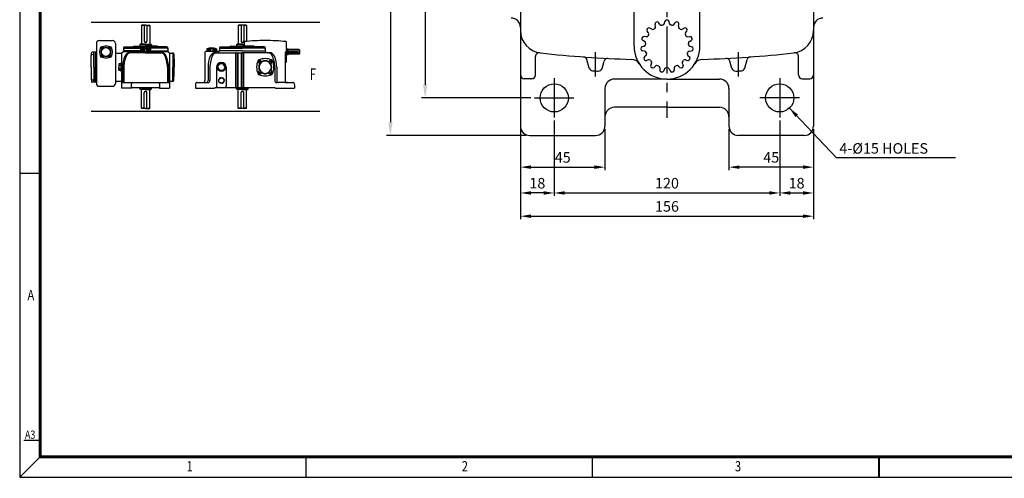
# Model space of a CAD drawing. Extents: x -1327 to -411, y -862 to -214.
# Drawn here: x -1326 to -802, y -862 to -618 of the extents above; entities that cross this region are included whole.
import ezdxf

# ---------------------------------------------------------------- set-up
doc = ezdxf.new("R2010")
doc.units = 0
doc.header["$LTSCALE"] = 20
doc.header["$MEASUREMENT"] = 0
doc.linetypes.add('CENTER', pattern=[2, 1.25, -0.25, 0.25, -0.25])
doc.layers.get('0').update_dxf_attribs({"color": 3, "linetype": 'CONTINUOUS'})
doc.layers.get('DEFPOINTS').update_dxf_attribs({"linetype": 'CONTINUOUS'})
for name, color, linetype in [('01', 1, 'CENTER'), ('2', 2, 'CONTINUOUS'), ('BASE', 2, 'CONTINUOUS')]:
    doc.layers.add(name, color=color, linetype=linetype)
doc.styles.add('2', font='romans.shx', dxfattribs={"width": 0.7})
doc.styles.add('CIWHS', font='txt', dxfattribs={"width": 0.8})
doc.styles.add('ROMANS', font='romans.shx')
doc.dimstyles.new('STM', dxfattribs={"dimscale": 2, "dimtxt": 2.8, "dimasz": 2.8, "dimexe": 0.8, "dimexo": 0.8, "dimgap": 1.2, "dimtad": 1, "dimdec": 4, "dimdsep": 46, "dimtxsty": 'ROMANS', "dimcen": 0, "dimclrd": 256, "dimclre": 256, "dimclrt": 256, "dimadec": 0, "dimazin": 0, "dimtfac": 1, "dimtdec": 4, "dimtofl": 0, "dimtmove": 0, "dimatfit": 3, "dimfxl": 0, "dimtolj": 1, "dimtzin": 0, "dimlwd": -1, "dimlwe": -1, "dimarcsym": 0})

# ---------------------------------------------------------------- blocks, each defined once
blk = doc.blocks.new('*D0')
at = {"layer": '2', "linetype": 'ByBlock'}
for p, q in [((-1059.51, -676.34), (-1059.51, -698.19)), ((-1014.51, -676.34), (-1014.51, -698.19)), ((-1053.91, -696.59), (-1020.11, -696.59))]:
    blk.add_line(p, q, dxfattribs=at)
at = {"layer": '2'}
for points in [[(-1053.91, -695.66), (-1053.91, -697.53), (-1059.51, -696.59)], [(-1020.11, -695.66), (-1020.11, -697.53), (-1014.51, -696.59)]]:
    blk.add_solid(points, dxfattribs=at)
at = {"layer": 'DEFPOINTS', "color": 0}
for p in [(-1059.51, -674.74), (-1014.51, -674.74), (-1014.51, -696.59)]:
    blk.add_point(p, dxfattribs=at)
at = {"layer": '2', "insert": (-1037.01, -691.39), "char_height": 5.6, "attachment_point": 5, "style": 'ROMANS'}
blk.add_mtext('\\A1;45', dxfattribs=at)
blk = doc.blocks.new('*D1')
at = {"layer": '2', "linetype": 'ByBlock'}
for p, q in [((-948.51, -676.34), (-948.51, -698.19)), ((-903.51, -676.34), (-903.51, -698.19)), ((-909.11, -696.59), (-942.91, -696.59))]:
    blk.add_line(p, q, dxfattribs=at)
at = {"layer": '2'}
for points in [[(-942.91, -695.66), (-942.91, -697.53), (-948.51, -696.59)], [(-909.11, -695.66), (-909.11, -697.53), (-903.51, -696.59)]]:
    blk.add_solid(points, dxfattribs=at)
at = {"layer": 'DEFPOINTS', "color": 0}
for p in [(-948.51, -674.74), (-903.51, -674.74), (-948.51, -696.59)]:
    blk.add_point(p, dxfattribs=at)
at = {"layer": '2', "insert": (-926.01, -691.39), "char_height": 5.6, "attachment_point": 5, "style": 'ROMANS'}
blk.add_mtext('\\A1;45', dxfattribs=at)
blk = doc.blocks.new('*D2')
at = {"layer": '2', "linetype": 'ByBlock'}
for p, q in [((-1041.51, -671.84), (-1041.51, -711.93)), ((-921.51, -671.84), (-921.51, -711.93)), ((-1035.91, -710.33), (-927.11, -710.33))]:
    blk.add_line(p, q, dxfattribs=at)
at = {"layer": '2'}
for points in [[(-1035.91, -709.4), (-1035.91, -711.26), (-1041.51, -710.33)], [(-927.11, -709.4), (-927.11, -711.26), (-921.51, -710.33)]]:
    blk.add_solid(points, dxfattribs=at)
at = {"layer": 'DEFPOINTS', "color": 0}
for p in [(-1041.51, -670.24), (-921.51, -670.24), (-921.51, -710.33)]:
    blk.add_point(p, dxfattribs=at)
at = {"layer": '2', "insert": (-981.51, -705.13), "char_height": 5.6, "attachment_point": 5, "style": 'ROMANS'}
blk.add_mtext('\\A1;120', dxfattribs=at)
blk = doc.blocks.new('*D3')
at = {"layer": '2', "linetype": 'ByBlock'}
for p, q in [((-1059.51, -698.19), (-1059.51, -724.29)), ((-903.51, -698.19), (-903.51, -724.29)), ((-1053.91, -722.69), (-909.11, -722.69))]:
    blk.add_line(p, q, dxfattribs=at)
at = {"layer": '2'}
for points in [[(-1053.91, -721.76), (-1053.91, -723.63), (-1059.51, -722.69)], [(-909.11, -721.76), (-909.11, -723.63), (-903.51, -722.69)]]:
    blk.add_solid(points, dxfattribs=at)
at = {"layer": 'DEFPOINTS', "color": 0}
for p in [(-1059.51, -696.59), (-903.51, -696.59), (-903.51, -722.69)]:
    blk.add_point(p, dxfattribs=at)
at = {"layer": '2', "insert": (-981.51, -717.49), "char_height": 5.6, "attachment_point": 5, "style": 'ROMANS'}
blk.add_mtext('\\A1;156', dxfattribs=at)
blk = doc.blocks.new('*D4')
at = {"layer": '2', "linetype": 'ByBlock'}
blk.add_line((-915.91, -710.33), (-909.11, -710.33), dxfattribs=at)
at = {"layer": '2'}
for points in [[(-915.91, -709.4), (-915.91, -711.26), (-921.51, -710.33)], [(-909.11, -709.4), (-909.11, -711.26), (-903.51, -710.33)]]:
    blk.add_solid(points, dxfattribs=at)
at = {"layer": 'DEFPOINTS', "color": 0}
for p in [(-921.51, -710.33), (-903.51, -710.33), (-903.51, -710.33)]:
    blk.add_point(p, dxfattribs=at)
at = {"layer": '2', "insert": (-912.51, -705.13), "char_height": 5.6, "attachment_point": 5, "style": 'ROMANS'}
blk.add_mtext('\\A1;18', dxfattribs=at)
blk = doc.blocks.new('*D5')
at = {"layer": '2', "linetype": 'ByBlock'}
blk.add_line((-1047.11, -710.33), (-1053.91, -710.33), dxfattribs=at)
at = {"layer": '2'}
for points in [[(-1053.91, -709.4), (-1053.91, -711.26), (-1059.51, -710.33)], [(-1047.11, -709.4), (-1047.11, -711.26), (-1041.51, -710.33)]]:
    blk.add_solid(points, dxfattribs=at)
at = {"layer": 'DEFPOINTS', "color": 0}
for p in [(-1059.51, -710.33), (-1059.51, -710.33), (-1041.51, -710.33)]:
    blk.add_point(p, dxfattribs=at)
at = {"layer": '2', "insert": (-1050.51, -705.13), "char_height": 5.6, "attachment_point": 5, "style": 'ROMANS'}
blk.add_mtext('\\A1;18', dxfattribs=at)
blk = doc.blocks.new('A$C3E315FBF')
at = {"color": 7}
for p, q in [((-37.2, 22.5), (-50.6, 35.9)), ((-45.3, 39.1), (-44, 44)), ((-43.5, 37.4), (-45.3, 39.1)), ((-39.1, 45.3), (-44, 44)), ((-43.5, 37.4), (-41.7, 35.6)), ((-41.7, 35.6), (-36.9, 36.9)), ((-37.4, 43.5), (-39.1, 45.3)), ((-37.4, 43.5), (-35.6, 41.7)), ((-35.6, 41.7), (-36.9, 36.9)), ((-22.5, 37.2), (-35.9, 50.6)), ((22.5, 37.2), (35.9, 50.6)), ((37.4, 43.5), (35.6, 41.7)), ((35.6, 41.7), (36.9, 36.9)), ((41.7, 35.6), (36.9, 36.9)), ((37.2, 22.5), (50.6, 35.9)), ((37.4, 43.5), (39.1, 45.3)), ((39.1, 45.3), (44, 44)), ((43.5, 37.4), (41.7, 35.6)), ((43.5, 37.4), (45.3, 39.1)), ((45.3, 39.1), (44, 44)), ((-37.2, -22.5), (-50.6, -35.9)), ((-43.5, -37.4), (-45.3, -39.1)), ((-45.3, -39.1), (-44, -44)), ((-39.1, -45.3), (-44, -44)), ((-43.5, -37.4), (-41.7, -35.6)), ((-41.7, -35.6), (-36.9, -36.9)), ((-37.4, -43.5), (-39.1, -45.3)), ((-37.4, -43.5), (-35.6, -41.7)), ((-35.6, -41.7), (-36.9, -36.9)), ((-22.5, -37.2), (-35.9, -50.6)), ((22.5, -37.2), (35.9, -50.6)), ((35.6, -41.7), (36.9, -36.9)), ((37.4, -43.5), (35.6, -41.7)), ((41.7, -35.6), (36.9, -36.9)), ((37.2, -22.5), (50.6, -35.9)), ((37.4, -43.5), (39.1, -45.3)), ((39.1, -45.3), (44, -44)), ((43.5, -37.4), (41.7, -35.6)), ((43.5, -37.4), (45.3, -39.1)), ((45.3, -39.1), (44, -44))]:
    blk.add_line(p, q, dxfattribs=at)
for centre, radius in [((-40.4, 40.4), 7.15), ((-40.4, 40.4), 6.5), ((40.4, 40.4), 7.15), ((40.4, 40.4), 6.5), ((-40.4, -40.4), 7.15), ((-40.4, -40.4), 6.5), ((40.4, -40.4), 7.15), ((40.4, -40.4), 6.5)]:
    blk.add_circle(centre, radius, dxfattribs=at)
for centre, radius, start, end in [((58.5, 0), 117, 156.98418, 203.01582), ((-47.8, 38.6), 3.9, 160.0378, 225), ((-43.2, 43.2), 6.5, 113.01582, 156.98418), ((0, -58.5), 117, 90, 113.01582), ((0, 0), 44.2, 151.12762, 208.87238), ((0, 0), 41.6, 90, 270), ((-38.6, 47.8), 3.9, 45, 109.9622), ((-41, 22.6), 2.6, 331.12762, 45), ((-39.1, 20.7), 2.6, 332.10464, 45), ((-22.6, 41), 2.6, 225, 298.87238), ((-20.7, 39.1), 2.6, 225, 297.89536), ((0, 0), 44.2, 90, 118.87238), ((0, -58.5), 117, 66.98418, 90), ((0, 0), 44.2, 61.12762, 90), ((0, 0), 41.6, 270, 90), ((20.7, 39.1), 2.6, 242.10464, 315), ((22.6, 41), 2.6, 241.12762, 315), ((38.6, 47.8), 3.9, 70.0378, 135), ((39.1, 20.7), 2.6, 135, 207.89536), ((41, 22.6), 2.6, 135, 208.87238), ((0, 0), 44.2, 331.12762, 28.87238), ((43.2, 43.2), 6.5, 23.01582, 66.98418), ((-58.5, 0), 117, 336.98418, 23.01582), ((47.8, 38.6), 3.9, 315, 19.9622), ((-47.8, -38.6), 3.9, 135, 199.9622), ((-43.2, -43.2), 6.5, 203.01582, 246.98418), ((0, 58.5), 117, 246.98418, 270), ((-38.6, -47.8), 3.9, 250.0378, 315), ((-41, -22.6), 2.6, 315, 28.87238), ((-39.1, -20.7), 2.6, 315, 27.89536), ((-22.6, -41), 2.6, 61.12762, 135), ((-20.7, -39.1), 2.6, 62.10464, 135), ((0, 0), 44.2, 241.12762, 270), ((0, 0), 44.2, 270, 298.87238), ((0, 58.5), 117, 270, 293.01582), ((20.7, -39.1), 2.6, 45, 117.89536), ((22.6, -41), 2.6, 45, 118.87238), ((38.6, -47.8), 3.9, 225, 289.9622), ((39.1, -20.7), 2.6, 152.10464, 225), ((41, -22.6), 2.6, 151.12762, 225), ((43.2, -43.2), 6.5, 293.01582, 336.98418), ((47.8, -38.6), 3.9, 340.0378, 45)]:
    blk.add_arc(centre, radius, start, end, dxfattribs=at)
blk = doc.blocks.new('A$C5E002035')
at = {"color": 7}
for p, q in [((-13, 7.9), (-17.7, 12.5)), ((-15.9, 13.7), (-15.4, 15.4)), ((-15.2, 13.1), (-15.9, 13.7)), ((-13.7, 15.9), (-15.4, 15.4)), ((-15.2, 13.1), (-14.6, 12.5)), ((-14.6, 12.5), (-12.9, 12.9)), ((-13.1, 15.2), (-13.7, 15.9)), ((-13.1, 15.2), (-12.5, 14.6)), ((-12.5, 14.6), (-12.9, 12.9)), ((-7.9, 13), (-12.5, 17.7)), ((7.9, 13), (12.5, 17.7)), ((13.1, 15.2), (12.5, 14.6)), ((12.5, 14.6), (12.9, 12.9)), ((14.6, 12.5), (12.9, 12.9)), ((13, 7.9), (17.7, 12.5)), ((13.1, 15.2), (13.7, 15.9)), ((13.7, 15.9), (15.4, 15.4)), ((15.2, 13.1), (14.6, 12.5)), ((15.2, 13.1), (15.9, 13.7)), ((15.9, 13.7), (15.4, 15.4)), ((-13, -7.9), (-17.7, -12.5)), ((-15.2, -13.1), (-15.9, -13.7)), ((-15.9, -13.7), (-15.4, -15.4)), ((-13.7, -15.9), (-15.4, -15.4)), ((-15.2, -13.1), (-14.6, -12.5)), ((-14.6, -12.5), (-12.9, -12.9)), ((-13.1, -15.2), (-13.7, -15.9)), ((-13.1, -15.2), (-12.5, -14.6)), ((-12.5, -14.6), (-12.9, -12.9)), ((-7.9, -13), (-12.5, -17.7)), ((7.9, -13), (12.5, -17.7)), ((12.5, -14.6), (12.9, -12.9)), ((13.1, -15.2), (12.5, -14.6)), ((14.6, -12.5), (12.9, -12.9)), ((13, -7.9), (17.7, -12.5)), ((13.1, -15.2), (13.7, -15.9)), ((13.7, -15.9), (15.4, -15.4)), ((15.2, -13.1), (14.6, -12.5)), ((15.2, -13.1), (15.9, -13.7)), ((15.9, -13.7), (15.4, -15.4))]:
    blk.add_line(p, q, dxfattribs=at)
for centre, radius in [((-14.2, 14.2), 2.5), ((-14.2, 14.2), 2.27), ((14.2, 14.2), 2.5), ((14.2, 14.2), 2.27), ((-14.2, -14.2), 2.5), ((-14.2, -14.2), 2.27), ((14.2, -14.2), 2.5), ((14.2, -14.2), 2.27)]:
    blk.add_circle(centre, radius, dxfattribs=at)
for centre, radius, start, end in [((20.5, 0), 41, 156.9842, 203.0158), ((-16.7, 13.5), 1.36, 160.0378, 225), ((-15.1, 15.1), 2.27, 113.0158, 156.9842), ((0, -20.5), 41, 90, 113.0158), ((0, 0), 15.5, 151.1276, 208.8724), ((0, 0), 14.6, 90, 270), ((-13.5, 16.7), 1.36, 45, 109.9622), ((-14.3, 7.9), 0.91, 331.1276, 45), ((-13.7, 7.2), 0.91, 332.1046, 45), ((-7.9, 14.3), 0.91, 225, 298.8724), ((-7.2, 13.7), 0.91, 225, 297.8954), ((0, 0), 15.5, 90, 118.8724), ((0, -20.5), 41, 66.9842, 90), ((0, 0), 15.5, 61.1276, 90), ((0, 0), 14.6, 270, 90), ((7.2, 13.7), 0.91, 242.1046, 315), ((7.9, 14.3), 0.91, 241.1276, 315), ((13.5, 16.7), 1.36, 70.0378, 135), ((13.7, 7.2), 0.91, 135, 207.8954), ((14.3, 7.9), 0.91, 135, 208.8724), ((0, 0), 15.5, 331.1276, 28.8724), ((15.1, 15.1), 2.27, 23.0158, 66.9842), ((-20.5, 0), 41, 336.9842, 23.0158), ((16.7, 13.5), 1.36, 315, 19.9622), ((-16.7, -13.5), 1.36, 135, 199.9622), ((-15.1, -15.1), 2.27, 203.0158, 246.9842), ((0, 20.5), 41, 246.9842, 270), ((-13.5, -16.7), 1.36, 250.0378, 315), ((-14.3, -7.9), 0.91, 315, 28.8724), ((-13.7, -7.2), 0.91, 315, 27.8954), ((-7.9, -14.3), 0.91, 61.1276, 135), ((-7.2, -13.7), 0.91, 62.1046, 135), ((0, 0), 15.5, 241.1276, 270), ((0, 0), 15.5, 270, 298.8724), ((0, 20.5), 41, 270, 293.0158), ((7.2, -13.7), 0.91, 45, 117.8954), ((7.9, -14.3), 0.91, 45, 118.8724), ((13.5, -16.7), 1.36, 225, 289.9622), ((13.7, -7.2), 0.91, 152.1046, 225), ((14.3, -7.9), 0.91, 151.1276, 225), ((15.1, -15.1), 2.27, 293.0158, 336.9842), ((16.7, -13.5), 1.36, 340.0378, 45)]:
    blk.add_arc(centre, radius, start, end, dxfattribs=at)
blk = doc.blocks.new('A$C06646AFD')
at = {"color": 7}
for p, q in [((38.58, -115.02), (38.29, -115.31)), ((38.29, -115.31), (38.29, -129.52)), ((40.46, -115.31), (38.29, -115.31)), ((41.48, -115.02), (38.58, -115.02)), ((40.46, -115.02), (40.46, -127.06)), ((41.48, -115.02), (44.38, -115.02)), ((42.49, -115.02), (42.49, -127.06)), ((42.49, -115.31), (44.67, -115.31)), ((44.38, -115.02), (44.67, -115.31)), ((44.67, -115.31), (44.67, -129.52)), ((112.13, -115.02), (111.84, -115.31)), ((111.84, -115.31), (111.84, -129.52)), ((114.01, -115.31), (111.84, -115.31)), ((117.93, -115.02), (112.13, -115.02)), ((114.01, -115.02), (114.01, -127.06)), ((116.04, -115.02), (116.04, -127.06)), ((118.22, -115.31), (116.04, -115.31)), ((118.22, -115.31), (117.93, -115.02)), ((118.22, -115.31), (118.22, -127.31)), ((24.66, -132.13), (24.66, -134.46)), ((37.71, -134.46), (24.66, -134.46)), ((37.71, -134.46), (24.66, -134.46)), ((25.24, -131.55), (41.48, -131.55)), ((25.53, -132.42), (32.05, -131.55)), ((25.53, -132.42), (39.16, -132.42)), ((32.63, -130.97), (41.48, -130.97)), ((37.42, -129.52), (37.13, -129.81)), ((41.48, -129.81), (37.13, -129.81)), ((37.13, -129.81), (37.13, -130.97)), ((41.48, -129.52), (37.42, -129.52)), ((37.71, -132.89), (45.25, -132.89)), ((37.71, -132.89), (37.71, -135.04)), ((37.97, -132.89), (37.97, -135.04)), ((38.23, -132.89), (38.23, -135.04)), ((38.67, -132.89), (38.67, -135.04)), ((39.2, -132.89), (39.2, -135.04)), ((39.78, -132.89), (39.78, -135.04)), ((40.69, -132.89), (40.69, -135.04)), ((41.48, -129.52), (45.54, -129.52)), ((41.48, -129.81), (45.83, -129.81)), ((50.33, -130.97), (41.48, -130.97)), ((57.72, -131.55), (41.48, -131.55)), ((42.27, -132.89), (42.27, -135.04)), ((43.18, -132.89), (43.18, -135.04)), ((43.76, -132.89), (43.76, -135.04)), ((57.43, -132.42), (43.8, -132.42)), ((44.29, -132.89), (44.29, -135.04)), ((44.72, -132.89), (44.72, -135.04)), ((44.99, -132.89), (44.99, -135.04)), ((45.25, -132.89), (45.25, -135.04)), ((45.25, -134.46), (58.3, -134.46)), ((45.25, -134.46), (58.3, -134.46)), ((45.54, -129.52), (45.83, -129.81)), ((45.83, -129.81), (45.83, -130.97)), ((57.43, -132.42), (50.91, -131.55)), ((58.3, -132.13), (58.3, -134.46)), ((95.45, -132.89), (87.91, -132.89)), ((87.91, -132.89), (87.91, -135.04)), ((88.17, -132.89), (88.17, -135.04)), ((88.43, -132.89), (88.43, -135.04)), ((88.87, -132.89), (88.87, -135.04)), ((89.4, -132.89), (89.4, -135.04)), ((89.98, -132.89), (89.98, -135.04)), ((90.89, -132.89), (90.89, -135.04)), ((92.47, -132.89), (92.47, -135.04)), ((93.38, -132.89), (93.38, -135.04)), ((93.96, -132.89), (93.96, -135.04)), ((94.49, -132.89), (94.49, -135.04)), ((94.92, -132.89), (94.92, -135.04)), ((95.19, -132.89), (95.19, -135.04)), ((95.45, -132.89), (95.45, -135.04)), ((97.63, -132.13), (97.63, -134.46)), ((115.03, -134.46), (97.63, -134.46)), ((115.03, -134.46), (97.63, -134.46)), ((98.21, -131.55), (115.03, -131.55)), ((98.5, -132.42), (105.6, -131.55)), ((98.5, -132.42), (115.03, -132.42)), ((106.18, -130.97), (115.03, -130.97)), ((110.97, -129.52), (110.68, -129.81)), ((115.03, -129.81), (110.68, -129.81)), ((110.68, -129.81), (110.68, -130.97)), ((115.03, -129.52), (110.97, -129.52)), ((115.03, -129.52), (116.48, -129.52)), ((115.03, -129.81), (116.48, -129.81)), ((123.88, -130.97), (115.03, -130.97)), ((131.85, -131.55), (115.03, -131.55)), ((131.56, -132.42), (115.03, -132.42)), ((115.03, -134.46), (132.43, -134.46)), ((115.03, -134.46), (132.43, -134.46)), ((116.48, -127.49), (116.48, -130.97)), ((116.48, -130.97), (116.48, -129.52)), ((131.56, -132.42), (124.46, -131.55)), ((132.43, -132.13), (132.43, -134.46)), ((148.39, -127.49), (148.39, -135.33)), ((149.69, -133.15), (148.39, -133.15)), ((149.69, -137.5), (149.69, -133.15)), ((149.84, -133.29), (149.69, -133.15)), ((149.84, -133.29), (149.84, -137.36)), ((158.25, -133.58), (149.84, -133.58)), ((158.54, -134.75), (151, -134.75)), ((158.25, -133.58), (158.25, -134.75)), ((158.25, -133.58), (158.54, -133.88)), ((158.54, -133.88), (158.54, -136.78)), ((0, -146.93), (0, -138.08)), ((0.29, -137.32), (0.29, -136.07)), ((1.61, -137.19), (0.42, -137.53)), ((3.48, -135.49), (0.87, -135.49)), ((2.03, -146.93), (2.03, -135.49)), ((3.48, -146.93), (3.48, -135.49)), ((3.48, -135.49), (3.48, -135.49)), ((59.75, -136.2), (62.36, -136.2)), ((62.07, -136.78), (62.07, -146.93)), ((62.35, -139.85), (62.96, -140.23)), ((62.94, -136.78), (62.94, -139.96)), ((63.23, -140.72), (63.23, -146.93)), ((86.6, -135.62), (86.6, -157.08)), ((93.26, -135.04), (87.18, -135.04)), ((97.05, -135.04), (93.26, -135.04)), ((94.6, -135.91), (115.03, -135.91)), ((109.81, -136.2), (109.81, -162.01)), ((110.1, -136.2), (110.1, -162.01)), ((111.26, -136.2), (111.26, -162.01)), ((111.55, -136.2), (111.55, -162.01)), ((114.16, -136.2), (114.16, -162.01)), ((114.45, -136.2), (114.45, -162.01)), ((135.45, -135.91), (115.03, -135.91)), ((115.61, -136.2), (115.61, -162.01)), ((115.9, -136.2), (115.9, -162.01)), ((147.52, -136.2), (147.52, -158.53)), ((148.39, -135.33), (148.39, -143.16)), ((149.69, -137.5), (148.39, -137.5)), ((149.84, -137.36), (149.69, -137.5)), ((158.25, -137.07), (149.84, -137.07)), ((158.54, -135.91), (151, -135.91)), ((158.25, -135.91), (158.25, -137.07)), ((158.25, -137.07), (158.54, -136.78)), ((0, -146.93), (0, -155.77)), ((2.03, -146.93), (2.03, -158.37)), ((3.48, -158.37), (3.48, -146.93)), ((21.06, -144.96), (21.06, -145.53)), ((21.06, -145.53), (21.06, -146.93)), ((21.06, -148.33), (21.06, -146.93)), ((21.06, -148.89), (21.06, -148.33)), ((22.62, -144.4), (21.42, -144.4)), ((22.62, -145.53), (21.42, -145.53)), ((22.62, -148.33), (21.42, -148.33)), ((22.62, -149.46), (21.42, -149.46)), ((22.62, -144.03), (22.62, -149.83)), ((24.08, -146.93), (24.08, -157.75)), ((24.92, -146.93), (24.92, -157.75)), ((58.04, -146.93), (58.04, -157.75)), ((58.88, -146.93), (58.88, -157.75)), ((62.07, -157.08), (62.07, -146.93)), ((63.23, -153.13), (63.23, -146.93)), ((88.92, -146.93), (88.92, -157.08)), ((90.37, -146.93), (90.37, -157.08)), ((95.45, -146.93), (95.45, -161.43)), ((96.18, -146.93), (97.63, -144.42)), ((96.18, -146.93), (97.63, -149.44)), ((100.53, -144.42), (97.63, -144.42)), ((100.53, -149.44), (97.63, -149.44)), ((101.98, -146.93), (100.53, -144.42)), ((101.98, -146.93), (100.53, -149.44)), ((102.7, -146.93), (102.7, -161.43)), ((102.7, -146.93), (102.7, -161.43)), ((139.68, -146.93), (139.68, -157.08)), ((141.13, -146.93), (141.13, -157.08)), ((0.29, -156.54), (0.29, -157.78)), ((1.61, -156.67), (0.42, -156.33)), ((62.35, -154.01), (62.96, -153.62)), ((62.94, -157.08), (62.94, -153.9)), ((97.93, -155.09), (96.78, -157.08)), ((97.93, -159.07), (96.78, -157.08)), ((99.08, -155.09), (97.93, -155.09)), ((99.08, -155.09), (100.22, -155.09)), ((100.22, -155.09), (101.37, -157.08)), ((100.22, -159.07), (101.37, -157.08)), ((3.48, -158.37), (0.87, -158.37)), ((3.48, -158.37), (3.48, -158.37)), ((37.13, -163.46), (37.13, -162.3)), ((41.48, -163.46), (37.13, -163.46)), ((37.42, -163.75), (37.13, -163.46)), ((41.48, -163.75), (37.42, -163.75)), ((38.29, -177.96), (38.29, -163.75)), ((41.48, -163.46), (45.83, -163.46)), ((41.48, -163.75), (45.54, -163.75)), ((44.67, -177.96), (44.67, -163.75)), ((45.54, -163.75), (45.83, -163.46)), ((45.83, -163.46), (45.83, -162.3)), ((62.36, -157.66), (59.75, -157.66)), ((79.35, -159.98), (79.35, -162.88)), ((79.35, -162.88), (93.85, -162.88)), ((80.8, -158.53), (88.92, -158.53)), ((93.85, -162.88), (93.85, -162.88)), ((94.43, -162.3), (139.68, -162.3)), ((99.08, -159.07), (97.93, -159.07)), ((99.08, -159.07), (100.22, -159.07)), ((110.68, -163.46), (110.68, -162.3)), ((115.03, -163.46), (110.68, -163.46)), ((110.97, -163.75), (110.68, -163.46)), ((115.03, -163.75), (110.97, -163.75)), ((111.84, -177.96), (111.84, -163.75)), ((115.03, -163.46), (119.38, -163.46)), ((115.03, -163.75), (119.09, -163.75)), ((118.22, -177.96), (118.22, -163.75)), ((119.09, -163.75), (119.38, -163.46)), ((119.38, -163.46), (119.38, -162.3)), ((140.26, -162.88), (154.77, -162.88)), ((140.26, -162.88), (140.26, -162.88)), ((149.26, -158.53), (141.13, -158.53)), ((147.46, -158.53), (153.32, -158.53)), ((154.77, -159.98), (154.77, -162.88)), ((40.46, -178.25), (40.46, -166.22)), ((42.49, -178.25), (42.49, -166.22)), ((114.01, -178.25), (114.01, -166.22)), ((116.04, -178.25), (116.04, -166.22)), ((40.46, -177.96), (38.29, -177.96)), ((38.58, -178.25), (38.29, -177.96)), ((41.48, -178.25), (38.58, -178.25)), ((41.48, -178.25), (44.38, -178.25)), ((42.49, -177.96), (44.67, -177.96)), ((44.38, -178.25), (44.67, -177.96)), ((114.01, -177.96), (111.84, -177.96)), ((112.13, -178.25), (111.84, -177.96)), ((117.93, -178.25), (112.13, -178.25)), ((118.22, -177.96), (116.04, -177.96)), ((118.22, -177.96), (117.93, -178.25))]:
    blk.add_line(p, q, dxfattribs=at)
for centre, radius in [((99.08, -146.93), 3.19), ((99.08, -146.93), 2.9), ((99.08, -157.08), 1.99)]:
    blk.add_circle(centre, radius, dxfattribs=at)
for centre, radius, start, end in [((41.48, -127.06), 1.02, 180, 270), ((41.48, -127.06), 1.02, 270, 0), ((115.03, -127.06), 1.02, 180, 0), ((132.43, -273.3), 146.67, 90, 96.24426), ((132.43, -273.3), 146.67, 83.75574, 90), ((23.2, -134.46), 1.45, 277.66226, 0), ((25.24, -132.13), 0.58, 90, 180), ((25.53, -133.29), 0.87, 90, 180), ((32.63, -131.55), 0.58, 90, 180), ((41.48, -142.16), 10.01, 67.859, 112.141), ((50.33, -131.55), 0.58, 0, 90), ((57.43, -133.29), 0.87, 0, 90), ((57.72, -132.13), 0.58, 0, 90), ((59.75, -134.46), 1.45, 180, 262.33774), ((91.68, -142.16), 10.01, 67.859, 112.141), ((96.18, -134.46), 1.45, 270, 0), ((97.05, -134.46), 0.58, 270, 0), ((98.21, -132.13), 0.58, 90, 180), ((98.5, -133.29), 0.87, 90, 180), ((106.18, -131.55), 0.58, 90, 180), ((123.88, -131.55), 0.58, 0, 90), ((131.56, -133.29), 0.87, 0, 90), ((131.85, -132.13), 0.58, 0, 90), ((133.88, -134.46), 1.45, 180, 270), ((151, -135.33), 0.58, 90, 270), ((0.58, -138.08), 0.58, 105.9454, 180), ((-0.29, -137.32), 0.58, 318.59038, 0), ((0.87, -136.07), 0.58, 90, 180), ((1.45, -136.63), 0.58, 285.9454, 0), ((3.48, -134.91), 0.58, 270, 0), ((45.83, -146.93), 21.75, 157.45969, 180), ((45.07, -146.93), 20.16, 152.51357, 180), ((29.76, -140.26), 4.35, 90, 157.45969), ((30.02, -139.1), 3.19, 90, 152.51357), ((52.94, -139.1), 3.19, 27.48643, 90), ((53.2, -140.26), 4.35, 22.54031, 90), ((37.88, -146.93), 20.16, 0, 27.48643), ((37.13, -146.93), 21.75, 0, 22.54031), ((61.49, -136.78), 0.58, 0, 90), ((62.65, -139.35), 0.58, 180, 237.99462), ((62.36, -136.78), 0.58, 0, 90), ((63.52, -139.96), 0.58, 180, 221.40962), ((62.65, -140.72), 0.58, 0, 57.99462), ((87.18, -135.62), 0.58, 90, 180), ((110.68, -146.93), 21.75, 157.45969, 180), ((110.53, -146.93), 20.16, 152.51357, 180), ((94.6, -140.26), 4.35, 90, 157.45969), ((95.48, -139.1), 3.19, 90, 152.51357), ((110.1, -136.2), 0.29, 90, 180), ((110.39, -136.2), 0.29, 90, 180), ((110.97, -136.2), 0.29, 0, 90), ((111.26, -136.2), 0.29, 0, 90), ((114.45, -136.2), 0.29, 90, 180), ((114.74, -136.2), 0.29, 90, 180), ((115.32, -136.2), 0.29, 0, 90), ((115.61, -136.2), 0.29, 0, 90), ((134.58, -139.1), 3.19, 27.48643, 90), ((135.45, -140.26), 4.35, 22.54031, 90), ((119.53, -146.93), 20.16, 0, 27.48643), ((119.38, -146.93), 21.75, 0, 22.54031), ((148.39, -136.2), 0.87, 90, 180), ((21.68, -144.96), 0.624, 114.84428, 245.15572), ((23.94, -146.93), 2.88, 150.99324, 209.00676), ((21.68, -148.89), 0.624, 114.84428, 245.15572), ((22.62, -143.45), 0.58, 270, 0), ((99.08, -146.93), 3.63, 0, 180), ((148.39, -144.03), 0.87, 90, 180), ((0.58, -155.77), 0.58, 180, 254.0546), ((-0.29, -156.54), 0.58, 0, 41.40962), ((1.45, -157.23), 0.58, 0, 74.0546), ((22.62, -150.41), 0.58, 0, 90), ((61.49, -157.08), 0.58, 270, 0), ((62.65, -154.5), 0.58, 122.00538, 180), ((62.36, -157.08), 0.58, 270, 0), ((63.52, -153.9), 0.58, 138.59038, 180), ((62.65, -153.13), 0.58, 302.00538, 0), ((85.15, -157.08), 1.45, 270, 0), ((87.47, -157.08), 1.45, 270, 0), ((88.92, -157.08), 1.45, 270, 0), ((141.13, -157.08), 1.45, 180, 270), ((142.59, -157.08), 1.45, 180, 270), ((0.87, -157.78), 0.58, 180, 270), ((3.48, -158.95), 0.58, 0, 90), ((80.8, -159.98), 1.45, 90, 180), ((94.43, -162.88), 0.58, 90, 180), ((96.32, -161.43), 0.87, 180, 270), ((101.83, -161.43), 0.87, 270, 0), ((139.68, -162.88), 0.58, 0, 90), ((153.32, -159.98), 1.45, 0, 90), ((41.48, -166.22), 1.02, 90, 180), ((41.48, -166.22), 1.02, 0, 90), ((115.03, -166.22), 1.02, 0, 180)]:
    blk.add_arc(centre, radius, start, end, dxfattribs=at)
at = {"layer": '2', "color": 7}
for p, q in [((0, -112.79), (173.94, -112.79)), ((6.29, -126.62), (16.33, -126.62)), ((4.06, -128.85), (4.06, -159.2)), ((18.56, -128.85), (18.56, -159.2)), ((158.54, -134.75), (151, -135.91)), ((151, -135.91), (151, -134.75)), ((151, -134.75), (158.54, -135.91)), ((19.12, -136.22), (23.2, -136.22)), ((23.2, -136.11), (23.2, -162.88)), ((24.53, -135.04), (58.42, -135.04)), ((41.48, -135.91), (29.76, -135.91)), ((41.48, -135.91), (53.2, -135.91)), ((59.75, -136.11), (59.75, -162.88)), ((6.29, -161.43), (16.33, -161.43)), ((19.12, -157.64), (23.2, -157.64)), ((19.12, -157.64), (23.2, -157.64)), ((23.2, -158.53), (59.75, -158.53)), ((30.75, -162.88), (23.2, -162.88)), ((30.75, -162.88), (30.75, -159.65)), ((31.33, -162.3), (30.75, -162.88)), ((31.33, -162.3), (51.63, -162.3)), ((51.63, -162.3), (52.21, -162.88)), ((51.63, -162.3), (52.21, -162.88)), ((52.21, -162.88), (52.21, -159.65)), ((52.21, -162.88), (59.75, -162.88)), ((0, -180.4), (173.94, -180.4))]:
    blk.add_line(p, q, dxfattribs=at)
for centre, radius, start, end in [((6.29, -128.85), 2.23, 90, 180), ((16.33, -128.85), 2.23, 0, 90), ((19.12, -135.66), 0.558, 180, 270), ((23.43, -136.11), 0.223, 97.66226, 180), ((59.53, -136.11), 0.223, 0, 82.33774), ((6.29, -159.2), 2.23, 180, 270), ((16.33, -159.2), 2.23, 270, 0), ((19.12, -158.2), 0.558, 90, 180), ((23.29, -157.75), 0.781, 270, 0), ((24.13, -157.75), 0.781, 270, 0), ((31.86, -159.65), 1.12, 90, 180), ((51.1, -159.65), 1.12, 0, 90), ((58.82, -157.75), 0.781, 180, 270), ((59.66, -157.75), 0.781, 180, 270)]:
    blk.add_arc(centre, radius, start, end, dxfattribs=at)
for name, p, xscale, yscale, zscale in [('A$C3E315FBF', (11.31, -135.33), -0.08032500000001619, 0.08032500000001619, 0.080325), ('A$C5E002035', (132.43, -146.93), 0.3187500000000227, 0.3187500000000227, 0.31875)]:
    blk.add_blockref(name, p, dxfattribs=dict(at, xscale=xscale, yscale=yscale, zscale=zscale))
at = {"layer": '2', "color": 7, "style": '2', "width": 0.7}
blk.add_text('F', height=8.79, dxfattribs=at).set_placement((166.42, -156.61))

msp = doc.modelspace()

# ---------------------------------------------------------------- linework, layer by layer
at = {"color": 2}
for p, q in [((-1128.73473, -391.74269), (-1128.73473, -672.74269)), ((-1110.22891, -546.74269), (-1110.22891, -652.74269)), ((-1054.01023, -659.74269), (-1112.22891, -659.74269)), ((-1112.73473, -679.74269), (-1130.73473, -679.74269)), ((-1112.22891, -679.74269), (-1112.73473, -679.74269)), ((-1094.22891, -679.74269), (-1112.22891, -679.74269)), ((-1056.51023, -679.74269), (-1094.22891, -679.74269))]:
    msp.add_line(p, q, dxfattribs=at)
for p, q in [((-903.51023, -491.15871), (-903.51023, -674.74269)), ((-1059.51023, -566.2513), (-1059.51023, -674.74269)), ((-999.01023, -632.24269), (-999.01023, -612.70102)), ((-964.01023, -632.24269), (-964.01023, -612.70102)), ((-989.6264, -623.17283), (-990.573, -622.6)), ((-987.62815, -621.72102), (-987.88043, -620.64373)), ((-985.23567, -620.65582), (-985.86744, -619.74749)), ((-982.81968, -620.14228), (-982.61198, -619.05552)), ((-980.20078, -620.14228), (-980.40849, -619.05552)), ((-977.78479, -620.65582), (-977.15302, -619.74749)), ((-975.39231, -621.72102), (-975.14003, -620.64373)), ((-973.39407, -623.17283), (-972.44746, -622.6)), ((-992.61377, -627.2581), (-993.71152, -627.11981)), ((-991.37878, -625.11905), (-992.04742, -624.23751)), ((-971.64168, -625.11905), (-970.97304, -624.23751)), ((-970.4067, -627.2581), (-969.30894, -627.11981)), ((-993.68123, -632.20526), (-994.74033, -632.52542)), ((-993.42305, -629.74882), (-994.39244, -629.21545)), ((-969.59742, -629.74882), (-968.62803, -629.21545)), ((-969.33923, -632.20526), (-968.28014, -632.52542)), ((-1051.51023, -647.52963), (-1051.51023, -637.73826)), ((-1022.89339, -643.8654), (-1024.15227, -639.36797)), ((-993.40748, -634.80981), (-994.51, -634.71684)), ((-992.64422, -637.15888), (-993.48153, -637.88214)), ((-970.37624, -637.15888), (-969.53893, -637.88214)), ((-969.61298, -634.80981), (-968.51046, -634.71684)), ((-940.12707, -643.8654), (-938.8682, -639.36797)), ((-911.51023, -647.52963), (-911.51023, -637.73826)), ((-1016.06756, -644.05774), (-1014.93928, -640.16274)), ((-991.33477, -639.42691), (-992.37979, -639.79042)), ((-989.68204, -641.26246), (-990.15279, -642.26375)), ((-987.56331, -642.80181), (-988.37013, -643.55893)), ((-985.30688, -643.80643), (-985.32967, -644.91263)), ((-982.74522, -644.35093), (-983.17433, -645.37076)), ((-980.27525, -644.35093), (-979.84613, -645.37076)), ((-977.71358, -643.80643), (-977.6908, -644.91263)), ((-975.45715, -642.80181), (-974.65034, -643.55893)), ((-973.33842, -641.26246), (-972.86768, -642.26375)), ((-971.68569, -639.42691), (-970.64068, -639.79042)), ((-946.9529, -644.05774), (-948.08118, -640.16274)), ((-1053.51023, -649.52963), (-1057.51023, -649.52963)), ((-981.51023, -649.74269), (-1009.51023, -649.74269)), ((-981.51023, -649.74269), (-953.51023, -649.74269)), ((-909.51023, -649.52963), (-905.51023, -649.52963)), ((-1014.51023, -654.74269), (-1014.51023, -674.74269)), ((-948.51023, -654.74269), (-948.51023, -674.74269)), ((-981.51023, -664.74269), (-1009.51023, -664.74269)), ((-981.51023, -664.74269), (-953.51023, -664.74269)), ((-1054.51023, -679.74269), (-1019.51023, -679.74269)), ((-908.51023, -679.74269), (-943.51023, -679.74269))]:
    msp.add_line(p, q)
for centre in [(-1041.51023, -659.74269), (-921.51023, -659.74269)]:
    msp.add_circle(centre, 7.5)
for centre, radius, start, end in [((-1064.51023, -622.24269), 5, 0, 90), ((-981.62976, -619.24324), 1, 90.526789, 169.1800454), ((-981.51023, -632.24269), 14, 89.473211, 90.526789), ((-981.39071, -619.24324), 1, 10.8199546, 89.473211), ((-898.51023, -622.24269), 5, 90, 180), ((-991.25068, -623.63319), 1, 138.526789, 217.1800454), ((-981.51023, -632.24269), 14, 137.473211, 138.526789), ((-991.09073, -623.45554), 1, 58.8199546, 137.473211), ((-989.10867, -622.31728), 1, 238.8199546, 307.4360058), ((-981.51023, -632.24269), 11.5, 124.5639942, 127.4360058), ((-988.60181, -621.94903), 1, 304.5639942, 13.1800454), ((-986.90677, -620.41572), 1, 114.526789, 193.1800454), ((-981.51023, -632.24269), 14, 113.473211, 114.526789), ((-986.6884, -620.31849), 1, 34.8199546, 113.473211), ((-984.41472, -620.08482), 1, 214.8199546, 283.4360058), ((-981.51023, -632.24269), 11.5, 100.5639942, 103.4360058), ((-983.8019, -619.95456), 1, 280.5639942, 349.1800454), ((-979.21856, -619.95456), 1, 190.8199546, 259.4360058), ((-981.51023, -632.24269), 11.5, 76.5639942, 79.4360058), ((-978.60574, -620.08482), 1, 256.5639942, 325.1800454), ((-976.33207, -620.31849), 1, 66.526789, 145.1800454), ((-981.51023, -632.24269), 14, 65.473211, 66.526789), ((-976.11369, -620.41572), 1, 346.8199546, 65.473211), ((-974.41865, -621.94903), 1, 166.8199546, 235.4360058), ((-981.51023, -632.24269), 11.5, 52.5639942, 55.4360058), ((-973.9118, -622.31728), 1, 232.5639942, 301.1800454), ((-971.92973, -623.45554), 1, 42.526789, 121.1800454), ((-981.51023, -632.24269), 14, 41.473211, 42.526789), ((-971.76978, -623.63319), 1, 322.8199546, 41.473211), ((-1047.51023, -623.88186), 12, 180, 263.6730378), ((-993.91038, -628.33932), 1, 162.526789, 241.1800454), ((-981.51023, -632.24269), 14, 161.473211, 162.526789), ((-993.83651, -628.11197), 1, 82.8199546, 161.473211), ((-992.48878, -626.26594), 1, 262.8199546, 331.4360058), ((-981.51023, -632.24269), 11.5, 148.5639942, 151.4360058), ((-992.17552, -625.72337), 1, 328.5639942, 37.1800454), ((-970.84494, -625.72337), 1, 142.8199546, 211.4360058), ((-981.51023, -632.24269), 11.5, 28.5639942, 31.4360058), ((-970.53169, -626.26594), 1, 208.5639942, 277.1800454), ((-969.18395, -628.11197), 1, 18.526789, 97.1800454), ((-969.11009, -628.33932), 1, 298.8199546, 17.473211), ((-981.51023, -632.24269), 14, 17.473211, 18.526789), ((-915.51023, -623.88186), 12, 276.3269622, 0), ((-981.51023, -632.24269), 17.5, 180, 270), ((-994.45096, -633.48264), 1, 106.8199546, 185.473211), ((-981.51023, -632.24269), 14, 185.473211, 186.526789), ((-994.42598, -633.72037), 1, 186.526789, 265.1800454), ((-993.9706, -631.24804), 1, 286.8199546, 355.4360058), ((-993.90511, -630.62496), 1, 352.5639942, 61.1800454), ((-981.51023, -632.24269), 11.5, 172.5639942, 175.4360058), ((-981.51023, -632.24269), 17.5, 270, 0), ((-969.11536, -630.62496), 1, 118.8199546, 187.4360058), ((-981.51023, -632.24269), 11.5, 4.5639942, 7.4360058), ((-969.04987, -631.24804), 1, 184.5639942, 253.1800454), ((-968.59449, -633.72037), 1, 274.8199546, 353.473211), ((-968.5695, -633.48264), 1, 354.526789, 73.1800454), ((-981.51023, -632.24269), 14, 353.473211, 354.526789), ((-1049.51023, -637.73826), 2, 81.7867893, 180), ((-981.51023, -28.62963), 610.9, 263.67303775, 268.22870231), ((-1026.07824, -639.90707), 2, 15.637449, 85.8299649), ((-1013.01825, -640.71921), 2, 87.0532341, 163.8450689), ((-1000.54773, -644.23534), 5, 32.2088154, 88.2287023), ((-992.82785, -638.63891), 1, 130.8199546, 209.473211), ((-981.51023, -632.24269), 14, 209.473211, 210.526789), ((-992.70832, -638.84593), 1, 210.526789, 289.1800454), ((-993.49151, -635.80627), 1, 16.5639942, 85.1800454), ((-993.2979, -636.40212), 1, 310.8199546, 19.4360058), ((-981.51023, -632.24269), 11.5, 196.5639942, 199.4360058), ((-991.00623, -640.3714), 1, 40.5639942, 109.1800454), ((-972.01423, -640.3714), 1, 70.8199546, 139.4360058), ((-969.72256, -636.40212), 1, 160.5639942, 229.1800454), ((-981.51023, -632.24269), 11.5, 340.5639942, 343.4360058), ((-970.31214, -638.84593), 1, 250.8199546, 329.473211), ((-969.52896, -635.80627), 1, 94.8199546, 163.4360058), ((-970.19262, -638.63891), 1, 330.526789, 49.1800454), ((-981.51023, -632.24269), 14, 329.473211, 330.526789), ((-962.47273, -644.23534), 5, 91.7712977, 147.7911846), ((-981.51023, -28.62963), 610.9, 271.77129769, 276.32696225), ((-950.00221, -640.71921), 2, 16.1549311, 92.9467659), ((-936.94222, -639.90707), 2, 94.1700351, 164.362551), ((-913.51023, -637.73826), 2, 0, 98.2132107), ((-1020.96742, -643.3263), 2, 195.637449, 266.5063601), ((-1017.98859, -643.50127), 2, 266.7704048, 343.8450689), ((-989.24781, -642.68922), 1, 154.8199546, 233.473211), ((-981.51023, -632.24269), 11.5, 220.5639942, 223.4360058), ((-990.58702, -640.83699), 1, 334.8199546, 43.4360058), ((-981.51023, -632.24269), 14, 233.473211, 234.526789), ((-989.05442, -642.82972), 1, 234.526789, 313.1800454), ((-986.87902, -643.53101), 1, 64.5639942, 133.1800454), ((-981.51023, -632.24269), 11.5, 244.5639942, 247.4360058), ((-986.30667, -643.78584), 1, 358.8199546, 67.4360058), ((-981.82349, -644.73877), 1, 88.5639942, 157.1800454), ((-981.51023, -632.24269), 11.5, 268.5639942, 271.4360058), ((-981.19698, -644.73877), 1, 22.8199546, 91.4360058), ((-976.71379, -643.78584), 1, 112.5639942, 181.1800454), ((-981.51023, -632.24269), 11.5, 292.5639942, 295.4360058), ((-976.14145, -643.53101), 1, 46.8199546, 115.4360058), ((-973.96604, -642.82972), 1, 226.8199546, 305.473211), ((-972.43345, -640.83699), 1, 136.5639942, 205.1800454), ((-981.51023, -632.24269), 14, 305.473211, 306.526789), ((-973.77265, -642.68922), 1, 306.526789, 25.1800454), ((-981.51023, -632.24269), 11.5, 316.5639942, 319.4360058), ((-945.03188, -643.50127), 2, 196.1549311, 273.2295952), ((-942.05304, -643.3263), 2, 273.4936399, 344.362551), ((-1057.51023, -647.52963), 2, 180, 270), ((-1053.51023, -647.52963), 2, 270, 0), ((-981.51023, 2.97037), 649.5, 266.50636014, 266.77040476), ((-1009.51023, -654.74269), 5, 90, 180), ((-984.32988, -644.93322), 1, 178.8199546, 257.473211), ((-981.51023, -632.24269), 14, 257.473211, 258.526789), ((-984.09606, -644.98292), 1, 258.526789, 337.1800454), ((-978.92441, -644.98292), 1, 202.8199546, 281.473211), ((-981.51023, -632.24269), 14, 281.473211, 282.526789), ((-978.69058, -644.93322), 1, 282.526789, 1.1800454), ((-953.51023, -654.74269), 5, 0, 90), ((-981.51023, 2.97037), 649.5, 273.22959524, 273.49363986), ((-909.51023, -647.52963), 2, 180, 270), ((-905.51023, -647.52963), 2, 270, 0), ((-1009.51023, -669.74269), 5, 90, 180), ((-953.51023, -669.74269), 5, 0, 90), ((-1054.51023, -674.74269), 5, 180, 270), ((-1019.51023, -674.74269), 5, 270, 0), ((-943.51023, -674.74269), 5, 180, 270), ((-908.51023, -674.74269), 5, 270, 0)]:
    msp.add_arc(centre, radius, start, end)
for points in [[(-1111.39558, -652.74269), (-1109.06224, -652.74269), (-1110.22891, -659.74269)], [(-913.17381, -669.89086), (-911.81927, -668.60646), (-916.34972, -665.18504)], [(-1129.9014, -672.74269), (-1127.56807, -672.74269), (-1128.73473, -679.74269)]]:
    msp.add_solid(points, dxfattribs=at)
at = {"layer": '01'}
for p, q in [((-981.51023, -381.74269), (-981.51023, -670.31046)), ((-1019.51023, -648.43717), (-1019.51023, -635.49434)), ((-943.51023, -648.43717), (-943.51023, -635.49434)), ((-1041.51023, -649.24269), (-1041.51023, -670.24269)), ((-921.51023, -649.24269), (-921.51023, -670.24269)), ((-1052.01023, -659.74269), (-1031.01023, -659.74269)), ((-911.01023, -659.74269), (-932.01023, -659.74269))]:
    msp.add_line(p, q, dxfattribs=at)
at = {"layer": '2'}
for p, q in [((-916.34972, -665.18504), (-891.51953, -691.37132)), ((-891.51953, -691.37132), (-827.87862, -691.37132))]:
    msp.add_line(p, q, dxfattribs=at)
at = {"layer": 'BASE'}
for p, q in [((-1315.16581, -699.89995), (-1326.05581, -699.89995)), ((-1315.16581, -842.01445), (-1323.87781, -842.01445)), ((-1315.16581, -850.72646), (-1326.05581, -861.61646)), ((-1173.5958, -861.61646), (-1173.5958, -850.72646)), ((-1021.13579, -861.61646), (-1021.13579, -850.72646))]:
    msp.add_line(p, q, dxfattribs=at)
msp.add_lwpolyline([(-411.29576, -861.61646), (-411.29576, -214.75042), (-1326.05581, -214.75042), (-1326.05581, -861.61646)], close=True, dxfattribs=at)
at = {"layer": 'BASE', "const_width": 1.7424}
msp.add_lwpolyline([(-1315.16581, -850.72646), (-422.18576, -850.72646), (-422.18576, -225.64042), (-1315.16581, -225.64042)], close=True, dxfattribs=at)
at = {"layer": 'BASE', "const_width": 1.089}
msp.add_lwpolyline([(-868.67578, -861.61646), (-868.67578, -850.72646)], dxfattribs=at)

# ---------------------------------------------------------------- block references
at = {"layer": '2', "xscale": 0.6999999999999886, "yscale": 0.6999999999999886, "zscale": 0.7}
msp.add_blockref('A$C06646AFD', (-1288.0593, -540.57153), dxfattribs=at)

# ---------------------------------------------------------------- texts
at = {"layer": '2', "style": 'ROMANS'}
msp.add_text('4-%%C15 HOLES', height=5.6, dxfattribs=at).set_placement((-889.74185, -689.41796))
at = {"layer": 'BASE', "color": 7, "style": 'CIWHS', "width": 0.8}
for s, height, p in [('A', 5.445, (-1321.91795, -767.42998)), ('A3', 4.356, (-1323.25813, -841.11489)), ('1', 5.445, (-1237.22413, -858.45884)), ('2', 5.445, (-1090.7447, -858.45884)), ('3', 5.445, (-945.35203, -858.45884))]:
    msp.add_text(s, height=height, dxfattribs=at).set_placement(p)

# ---------------------------------------------------------------- dimensions: what is measured, and where the dimension line sits
at = {"layer": '2'}
for base, p1, p2, picture, middle in [((-921.51023, -710.33142), (-1041.51023, -670.24269), (-921.51023, -670.24269), '*D2', (-981.51023, -705.13142)), ((-1014.51023, -696.59449), (-1059.51023, -674.74269), (-1014.51023, -674.74269), '*D0', (-1037.01023, -691.39449)), ((-948.51023, -696.59449), (-903.51023, -674.74269), (-948.51023, -674.74269), '*D1', (-926.01023, -691.39449)), ((-903.51023, -722.69465), (-1059.51023, -696.59449), (-903.51023, -696.59449), '*D3', (-981.51023, -717.49465)), ((-1059.51023, -710.33142), (-1041.51023, -710.33142), (-1059.51023, -710.33142), '*D5', (-1050.51023, -705.13142)), ((-903.51023, -710.33142), (-921.51023, -710.33142), (-903.51023, -710.33142), '*D4', (-912.51023, -705.13142))]:
    dim = msp.add_linear_dim(base=base, p1=p1, p2=p2, dimstyle='STM', dxfattribs=at)
    dim.commit()
    dim.dimension.update_dxf_attribs({"geometry": picture, "text_midpoint": middle})

doc.saveas('drawing.dxf')
